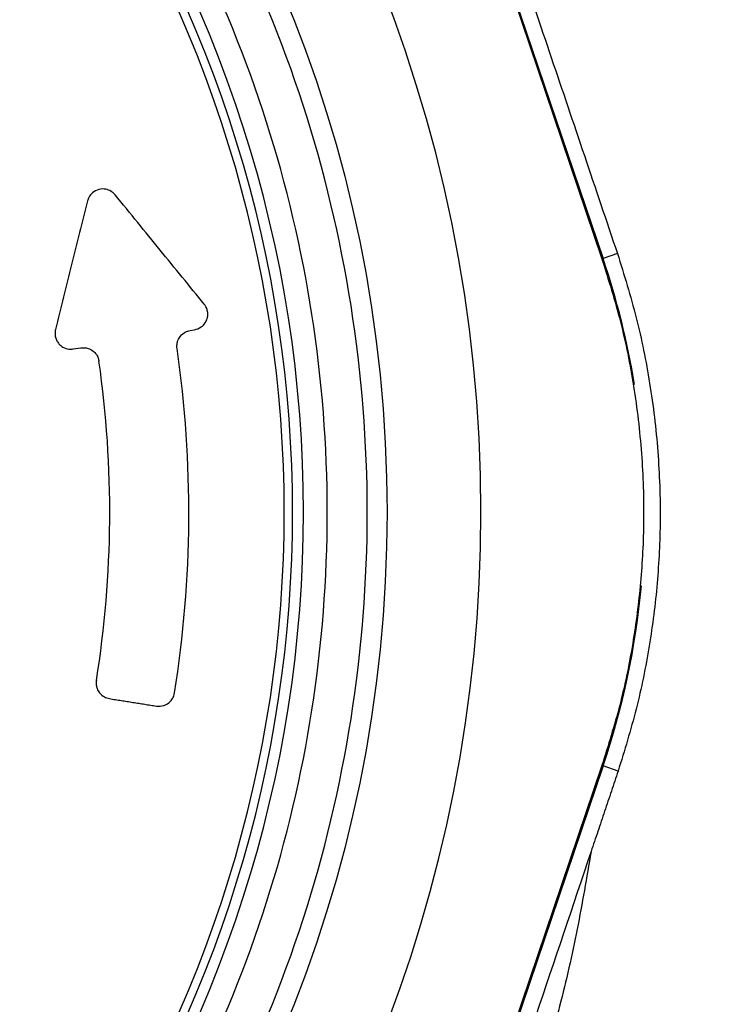
# Model space of a CAD drawing. Units: metres. Extents: x -8.4 to 36.4, y -34.4 to 25.8.
# Drawn here: x -5.2 to -5.1, y 21.9 to 22 of the extents above; entities that cross this region are included whole.
import ezdxf

# ---------------------------------------------------------------- set-up
doc = ezdxf.new("R2010")
doc.units = ezdxf.units.M
doc.layers.add('VALVULAS', color=5, linetype='Continuous')

msp = doc.modelspace()

# ---------------------------------------------------------------- linework, layer by layer
at = {"layer": 'VALVULAS', "linetype": 'Continuous'}
for p, q in [((-5.181244794974832, 22.1138485601827), (-5.148414497555978, 22.01683029378369)), ((-5.176438276497452, 22.09915409323213), (-5.148563419758561, 22.01677989805745)), ((-5.14660060903539, 22.01744410240581), (-5.148414497555978, 22.01683029378369)), ((-5.20061023944284, 22.00771984877354), (-5.200078223293263, 22.00780411297609)), ((-5.215393234190588, 22.00537845356729), (-5.214439291668628, 22.00552954202606)), ((-5.148414497555978, 21.95262192883962), (-5.181244794974832, 21.85560366244072)), ((-5.148563419758561, 21.95267232456598), (-5.176438231793968, 21.87029825605117)), ((-5.146515955540012, 21.95197947646096), (-5.148414497555978, 21.95262192883962))]:
    msp.add_line(p, q, dxfattribs=at)
msp.add_circle((-5.345786990509582, 21.98472611131166), 0.1700569466949368, dxfattribs=at)
for centre, radius, start, end in [((-5.345786990509582, 21.98472611131166), 0.1819300262283943, 7.016709298534877e-15, 269.9192479093978), ((-5.345786990509582, 21.98472611131166), 0.1675576264466104, 7.016709298534877e-15, 35.79725650700072), ((-5.345786990509582, 21.98472611131166), 0.1594999974346351, 324.0062860735625, 35.99371392643754), ((-5.345786990509582, 21.98472611131166), 0.1624999973863837, 7.016709298534877e-15, 35.34195071204804), ((-5.345786990509582, 21.98472611131166), 0.1581213178003691, 325.1797281413632, 34.820271858637), ((-5.345786990509582, 21.98472611131166), 0.1570606576456489, 325.1797281413632, 34.820271858637), ((-5.243286992158191, 21.98472611131166), 0.1001572217269402, 9.294315478321279, 18.69545594130316), ((-5.345786990509582, 21.98472611131166), 0.1449999976678502, 350.9264485517897, 8.220441530786076), ((-5.345786990509582, 21.98472611131166), 0.134999997828688, 350.9232273175417, 8.138376852369843), ((-5.345786990509582, 21.98472611131166), 0.1819300262283943, 273.2317960233555, 7.016709298534877e-15), ((-5.345786990509582, 21.98472611131166), 0.1624999973863837, 324.658049287952, 7.016709298534877e-15), ((-5.345786990509582, 21.98472611131166), 0.1675576264466104, 324.2027434929994, 7.016709298534877e-15), ((-5.243286992158191, 21.98472611131166), 0.1001572217269404, 341.304544058697, 354.6615544532402)]:
    msp.add_arc(centre, radius, start, end, dxfattribs=at)
for points, knots in [([(-5.186647389695281, 22.29769501601913), (-5.184196218819125, 22.2957511149034), (-5.179536589304917, 22.29205579562768), (-5.172926949060638, 22.28678168750412), (-5.16705737997836, 22.28206997458256), (-5.161928953733877, 22.27791928011357), (-5.157175076572457, 22.27403284878164), (-5.152181129422388, 22.26987490255124), (-5.146085686952574, 22.26470209309264), (-5.139165992630296, 22.25867140970149), (-5.131955233387998, 22.25217087589772), (-5.124749925365904, 22.24543111531602), (-5.117048317202716, 22.2378974921412), (-5.108891083495109, 22.22946502173727), (-5.100730622769333, 22.22047734810985), (-5.093054453856894, 22.21143858485448), (-5.085863312982838, 22.20234824503132), (-5.079154835635563, 22.19320777526445), (-5.071941587346373, 22.1825377281566), (-5.064370191306807, 22.17015207490476), (-5.056610481915413, 22.15587406433042), (-5.049568178699701, 22.14115664892233), (-5.043240589671768, 22.12600229931923), (-5.037668425502488, 22.1105281693599), (-5.032860312843695, 22.09480797926153), (-5.028832332071033, 22.07887620685869), (-5.025585290422896, 22.06275342451409), (-5.023129695749958, 22.04657806496834), (-5.021383654544479, 22.02898734441987), (-5.020588673214661, 22.00999358652916), (-5.020991042343667, 21.98956485643066), (-5.022672778781271, 21.9692085962306), (-5.025196201779181, 21.9518860594726), (-5.027992369403364, 21.93757874924631), (-5.030627619213192, 21.92624150850679), (-5.033670798191451, 21.91496882541833), (-5.037120466891793, 21.90377891600656), (-5.040947701942059, 21.89272376006193), (-5.045142078684876, 21.88188993681251), (-5.049652732617687, 21.87133643026755), (-5.054702105917386, 21.86080622074223), (-5.060171128818183, 21.85041127632576), (-5.066051510802936, 21.84009108991813), (-5.072209535501315, 21.83013855878016), (-5.078701070087845, 21.8204443351533), (-5.085511036057142, 21.81104551467797), (-5.093443603735068, 21.80091767872727), (-5.102613129332894, 21.79022699041525), (-5.113193426048383, 21.77914123934534), (-5.123078080883715, 21.76985842073918), (-5.132101357245119, 21.7621548905081), (-5.138469598401571, 21.75714079592217), (-5.143177116769948, 21.7536341931991), (-5.146222660318017, 21.75144155175803), (-5.149503675900633, 21.7491752164533), (-5.151850513022509, 21.74759236577302), (-5.15314130972547, 21.74672177341927)], [0, 0, 0, 0, 0.01438761946023217, 0.02735059264573477, 0.03888908583373966, 0.04900319774232929, 0.05769320265955443, 0.06712833207299584, 0.07888857982726154, 0.09445947199277044, 0.1093401039966818, 0.1235351143718482, 0.1398311870076011, 0.1588829989730436, 0.177483406558045, 0.1956519719411493, 0.2134095865895974, 0.230778712747175, 0.2477833027755702, 0.2726289021927216, 0.2975083233754677, 0.3224873296957551, 0.3476310048773926, 0.3730030574347694, 0.3980955511508785, 0.423204524864021, 0.4485483449085904, 0.4737042376144517, 0.4984157168560092, 0.5298113762107114, 0.5610744313732088, 0.5923262872939115, 0.6236884658212236, 0.6415265806999337, 0.6593587011169711, 0.6772070497880758, 0.695214542915821, 0.7132005147062365, 0.7309989955588411, 0.7486329252671822, 0.7659696432578977, 0.7846924196851106, 0.8026412257842371, 0.8205857284389212, 0.8385054478401928, 0.8562860149076184, 0.873952036696183, 0.8976572008230355, 0.9210295360030909, 0.9443961514714644, 0.9599859114186053, 0.9755816995127289, 0.9816615942311409, 0.9869814286848029, 0.9928395844667098, 0.9999999999999999, 0.9999999999999999, 0.9999999999999999, 0.9999999999999999]), ([(-5.154104014131008, 21.74801733995628), (-5.149161104098312, 21.7514817700503), (-5.139259707881138, 21.75842154740531), (-5.125325775283272, 21.77007942572163), (-5.11210924925399, 21.78255951344909), (-5.099738599383272, 21.79586117385406), (-5.088135747195338, 21.81005243720574), (-5.077321672739345, 21.82508708006208), (-5.067283741489518, 21.8409040403385), (-5.058186801383272, 21.85729899288344), (-5.050076759027434, 21.87418514879027), (-5.043136267049704, 21.89119107975057), (-5.037306902435375, 21.90824508521109), (-5.032484180133906, 21.9252803430245), (-5.028572866955074, 21.94257394002489), (-5.025585800933186, 21.96005076188521), (-5.023539379442809, 21.97763676654722), (-5.022429474687669, 21.99554459134015), (-5.022333280154271, 22.01375270684002), (-5.023285146264243, 22.03222811596424), (-5.025269521662267, 22.05065082150395), (-5.028271621777094, 22.06893587227023), (-5.032276364494464, 22.08699834903746), (-5.037282189005055, 22.10480099234701), (-5.043303836631821, 22.12231292569777), (-5.050340174813755, 22.13950107031269), (-5.058378514702781, 22.15627860068707), (-5.067401976746623, 22.17254075394521), (-5.077389047743054, 22.18818596557685), (-5.088020542883896, 22.20267008766677), (-5.099155925141531, 22.2160230143345), (-5.110560389890452, 22.22840388561963), (-5.122501889592968, 22.24027114864657), (-5.136357666429831, 22.25303035498291), (-5.152217955037486, 22.26654557739312), (-5.170000258105574, 22.28087862011307), (-5.181911991589004, 22.29036513508981), (-5.187867958695279, 22.29510847250276)], [0, 0, 0, 0, 0.02790951457875021, 0.05590697803303986, 0.0839399265851361, 0.1119481669575979, 0.13986675535113, 0.1686752829766531, 0.1975602501708152, 0.2264696117520875, 0.2553518350969078, 0.2841580461277552, 0.3113773437880019, 0.3386753265167879, 0.3660131567811727, 0.3933507961833776, 0.4206483261970071, 0.4478673300127388, 0.4763015921533676, 0.5048247143188044, 0.5333942241821874, 0.5619650377247081, 0.5904911946440088, 0.6189274809279226, 0.6474595664332432, 0.6761012328647216, 0.7047880139726679, 0.7334618500286564, 0.7620736464411445, 0.7905858008050791, 0.8165074098588537, 0.8424571777398222, 0.8684193612853476, 0.8943579470900326, 0.9295636481325682, 0.9647812306320446, 1, 1, 1, 1]), ([(-5.179717619699659, 22.1146739354881), (-5.17698971851496, 22.10674832912991), (-5.171531745858374, 22.0908908108504), (-5.163271936966339, 22.06674008318441), (-5.154952793600387, 22.04223770257158), (-5.149386082222918, 22.02571282633289), (-5.146600609034067, 22.01744410240644)], [0, 0, 0, 0, 0.2456011065154647, 0.491397611670079, 0.7455053414217788, 1, 1, 1, 1]), ([(-5.210112322354689, 22.02488542926221), (-5.210270141338697, 22.0250423710313), (-5.210629662673455, 22.02539989406796), (-5.211363855400123, 22.02565082533692), (-5.212197086133529, 22.02561918263382), (-5.212934287730604, 22.02523233330794), (-5.213410536336596, 22.02468422539096), (-5.213551210748847, 22.0242633672533), (-5.213604171003681, 22.02410492507624)], [0, 0, 0, 0, 0.1286915213480852, 0.2931672243543859, 0.5109021752369887, 0.731719491378035, 0.8989993441225963, 1, 1, 1, 1]), ([(-5.198840219949489, 22.01104233269507), (-5.200691671911045, 22.01331606736494), (-5.20439766527852, 22.01786733077824), (-5.20820637831639, 22.02254476335293), (-5.210112322354689, 22.02488542926221)], [0, 0, 0, 0, 0.4995831857254243, 1, 1, 1, 1]), ([(-5.213604171003681, 22.02410492507624), (-5.214267997580464, 22.02143366181554), (-5.215596697686124, 22.01608692236186), (-5.216963250029949, 22.01058786698559), (-5.217647064579069, 22.0078361728265)], [0, 0, 0, 0, 0.4996060290569813, 1, 1, 1, 1]), ([(-5.146600609034067, 22.01744410240644), (-5.145763725100551, 22.01475131400366), (-5.144089876950602, 22.009365478978), (-5.142406448139809, 22.0009798340252), (-5.141376706204028, 21.99241339277796), (-5.141090959761641, 21.98394781375464), (-5.141478789664689, 21.97573130559249), (-5.142490915503004, 21.9677472044059), (-5.144099896831904, 21.95978827349609), (-5.145710602242616, 21.954582410086), (-5.146515955551877, 21.95197947646375)], [0, 0, 0, 0, 0.1268762167350198, 0.2537646001078607, 0.3843460888929089, 0.5149279626575285, 0.6346735370763091, 0.7544193222850408, 0.8772095705796786, 1, 1, 1, 1]), ([(-5.148563419759739, 22.0167798980583), (-5.147738539322745, 22.01413357138881), (-5.146088778637932, 22.00884091872649), (-5.144442381424597, 22.00059765536935), (-5.143441438223817, 21.99217682096423), (-5.143179785940447, 21.98387509472741), (-5.143580176256364, 21.97583904236672), (-5.144588867216953, 21.96805217493602), (-5.146180819501751, 21.96028957053932), (-5.147769219693146, 21.95521140653), (-5.148563419759739, 21.95267232456899)], [0, 0, 0, 0, 0.1273885682041612, 0.2547771040822713, 0.3858665768770697, 0.5169560432408248, 0.6362086985181882, 0.7554613449295118, 0.8777306746470076, 1, 1, 1, 1]), ([(-5.200078223293531, 22.00780411297819), (-5.199779771181056, 22.00789113026258), (-5.19927120450302, 22.00803940896367), (-5.198736094651395, 22.00859445260357), (-5.198462432585075, 22.00915642189648), (-5.198367390374187, 22.00971814678633), (-5.198424536196399, 22.01024922793295), (-5.198597144029918, 22.01070745459583), (-5.198762400206761, 22.01093512288207), (-5.198840219949489, 22.01104233269507)], [0, 0, 0, 0, 0.2656236390721727, 0.4526264882490926, 0.5912613131528599, 0.7017658541998403, 0.8128304991667342, 0.9118612152627522, 1, 1, 1, 1]), ([(-5.217647064579069, 22.0078361728265), (-5.217675263542333, 22.00767862754583), (-5.217731791330152, 22.00736281126592), (-5.217663831004757, 22.00685684595737), (-5.217484769789735, 22.00639933456478), (-5.217171924901777, 22.00595257148234), (-5.216651212977013, 22.00554094901963), (-5.216013296143501, 22.00533058560541), (-5.215575367692509, 22.00536439310235), (-5.215393234189833, 22.00537845356666)], [0, 0, 0, 0, 0.1089847956346909, 0.2184716187365296, 0.3215291768032367, 0.42973039621126, 0.5984468027621732, 0.832994904957246, 1, 1, 1, 1]), ([(-5.202276829993934, 22.00545850819617), (-5.202288223226788, 22.00563638359381), (-5.202310959473834, 22.00599134974982), (-5.202158896587207, 22.00654437774574), (-5.201818548535812, 22.00710825408896), (-5.2012734181626, 22.00754987051914), (-5.200821941762115, 22.00766558770192), (-5.200610239437083, 22.00771984877429)], [0, 0, 0, 0, 0.140570759716802, 0.280521428054624, 0.4790215163433544, 0.7557073896228909, 1, 1, 1, 1]), ([(-5.214439291681629, 22.00552954202794), (-5.214128652645741, 22.00553899360966), (-5.213599174734554, 22.00555510363483), (-5.212917551558348, 22.00519247862394), (-5.212485949989059, 22.00474189461602), (-5.212236937106354, 22.00427800938996), (-5.21217354410328, 22.00396884750444), (-5.212146569247125, 22.00383729354871)], [0, 0, 0, 0, 0.3387881297573535, 0.5774574666832213, 0.754424831636359, 0.895503336435055, 0.9999999999999999, 0.9999999999999999, 0.9999999999999999, 0.9999999999999999]), ([(-5.212477479333756, 21.96342881328383), (-5.212491532874992, 21.96325117721062), (-5.212519577209605, 21.9628966983546), (-5.212375894567231, 21.96234150283271), (-5.212044069470721, 21.96177261311823), (-5.21149733159109, 21.96131559977584), (-5.211036548076663, 21.96119554151301), (-5.210815403828747, 21.96113792183678)], [0, 0, 0, 0, 0.1389710618572373, 0.2773215021221148, 0.473645171221837, 0.7473860424922169, 1, 1, 1, 1]), ([(-5.2048892568273, 21.96019931447154), (-5.20457965087553, 21.96018966454722), (-5.204053861336433, 21.96017327652953), (-5.203374421980698, 21.96053199124071), (-5.202943145370227, 21.96097735397052), (-5.202694936102489, 21.96143288708117), (-5.202628892715438, 21.9617340263103), (-5.20260142198822, 21.96185928517662)], [0, 0, 0, 0, 0.3413494416864828, 0.5796980672185306, 0.7571410295789498, 0.8989828083320522, 1, 1, 1, 1]), ([(-5.149927799866418, 21.94180086594497), (-5.152258680420346, 21.93487234180066), (-5.156920875044307, 21.92101400503452), (-5.166268253087765, 21.89328891914556), (-5.173290594291757, 21.8724938751584), (-5.17797252984019, 21.85862940278093)], [0, 0, 0, 0, 0.2499351199128997, 0.4999167195725767, 0.9999999999999999, 0.9999999999999999, 0.9999999999999999, 0.9999999999999999]), ([(-5.149927799866418, 21.94180086594497), (-5.150486708982498, 21.93851776706288), (-5.151603759615682, 21.93195607830057), (-5.153799788138713, 21.92220932989585), (-5.156779782904778, 21.91224354790756), (-5.159424857542035, 21.90171446146269), (-5.163030246243579, 21.89090875483816), (-5.16722864836629, 21.88010365151786), (-5.172130910665146, 21.86925651943966), (-5.176003996763029, 21.86221057265357), (-5.17797252984019, 21.85862940278093)], [0, 0, 0, 0, 0.1132373256830254, 0.2263191316441886, 0.3394571238486776, 0.466806980997824, 0.5954982539254471, 0.7265971419768423, 0.861040381143992, 1, 1, 1, 1])]:
    msp.add_open_spline(points, degree=3, knots=knots, dxfattribs=at)
for points in [[(-5.210815403828747, 21.96113792183678), (-5.2048892568273, 21.96019931447154)], [(-5.146515955551877, 21.95197947646375), (-5.149927799866418, 21.94180086594497)]]:
    msp.add_open_spline(points, degree=1, dxfattribs=at)

doc.saveas('drawing.dxf')
